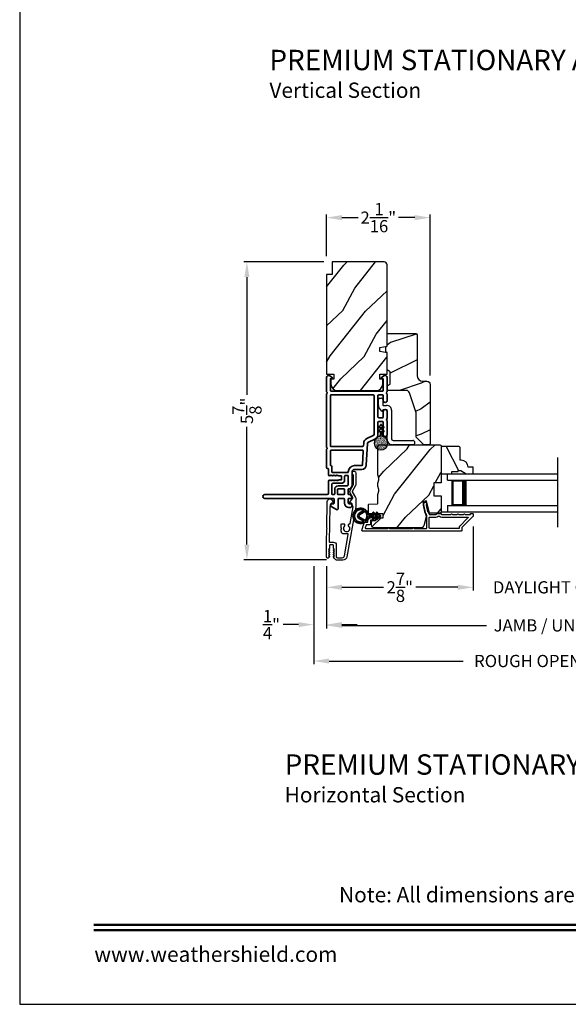
# Model space of a CAD drawing. Extents: x 0 to 136, y 0 to 44.
# Drawn here: x 0 to 11, y 0 to 19 of the extents above; entities that cross this region are included whole.
import ezdxf
from ezdxf.enums import TextEntityAlignment as Align

# ---------------------------------------------------------------- set-up
doc = ezdxf.new("R2010")
doc.units = 0
doc.header["$LTSCALE"] = 2
doc.header["$MEASUREMENT"] = 0
doc.header["$PDMODE"] = 3
doc.layers.get('0').update_dxf_attribs({"linetype": 'CONTINUOUS'})
doc.layers.get('DEFPOINTS').update_dxf_attribs({"color": 3, "linetype": 'CONTINUOUS'})
doc.layers.add('Dim', color=7, linetype='CONTINUOUS')
doc.styles.add('Arial', font='arial.ttf')
doc.styles.get("Standard").update_dxf_attribs({"font": 'arial.ttf'})
doc.dimstyles.get("Standard").update_dxf_attribs({"dimtxt": 0.24, "dimasz": 0.3, "dimexe": 0.0625, "dimexo": 0.18, "dimgap": 0.09, "dimtad": 0, "dimdec": 4, "dimzin": 0, "dimdsep": 46, "dimlunit": 4, "dimtxsty": 'Standard', "dimcen": 0, "dimadec": 5, "dimazin": 0, "dimtfac": 1, "dimtdec": 4, "dimtofl": 0, "dimtmove": 0, "dimatfit": 3, "dimfxl": 1, "dimtolj": 1, "dimtzin": 0, "dimarcsym": 0})
pattern_1 = [(61.8699, (-252.06342, -45.07536), (-1.87368671, -3.08047044), [0.5, -4.5]), (51.5651, (-252.734, -45.05704), (0.4836882, 1.3289269), [1.118034, -1.118034]), (43.4349, (-252.9453, -44.6039), (1.38999838, 1.75154305), [0.632456, -2.529822])]

# ---------------------------------------------------------------- blocks, each defined once
blk = doc.blocks.new('A$C670A160E')
h = blk.add_hatch()
h.set_pattern_fill('AR-SAND', color=256, scale=0.01, angle=90)
h.set_pattern_definition([(127.5, (9.122958, -27.001731), (-0.019268238, -0.000629934), [0, -0.0152, 0, -0.017, 0, -0.01625]), (97.5, (9.122958, -27.00173), (-0.02822146, 0.017697767), [0, -0.0082, 0, -0.0137, 0, -0.00525]), (57.5, (9.122958, -27.01403), (-5.6591e-05, 0.031141419), [0, -0.005, 0, -0.018, 0, -0.0235]), (47.5, (9.122958, -27.01403), (-0.008776756, 0.030061266), [0, -0.0025, 0, -0.0118, 0, -0.0135])])
edge = h.paths.add_edge_path()
edge.add_arc((0.135, 0.135), 0.135, 98.4528, 441.5472)
edge.add_arc((0.135, 0.145), 0.126, 440.9231, 459.0769)
for p, q in [((0.121, 0.476), (0.078, 0.452)), ((0.121, 0.401), (0.078, 0.376)), ((0.089, 0.433), (0.121, 0.452)), ((0.121, 0.487), (0.121, 0.476)), ((0.121, 0.452), (0.121, 0.401)), ((0.15, 0.476), (0.15, 0.487)), ((0.193, 0.452), (0.15, 0.476)), ((0.15, 0.452), (0.182, 0.433)), ((0.15, 0.401), (0.15, 0.452)), ((0.193, 0.376), (0.15, 0.401)), ((0.089, 0.358), (0.121, 0.377)), ((0.116, 0.281), (0.116, 0.269)), ((0.119, 0.286), (0.117, 0.285)), ((0.121, 0.377), (0.121, 0.29)), ((0.15, 0.377), (0.182, 0.358)), ((0.15, 0.29), (0.15, 0.377)), ((0.154, 0.285), (0.152, 0.286)), ((0.155, 0.269), (0.155, 0.281))]:
    blk.add_line(p, q)
for centre, radius, start, end in [((0.083, 0.443), 0.0105, 119.9976, 300.0025), ((0.135, 0.487), 0.0145, 359.9996, 180.0004), ((0.188, 0.443), 0.0105, 239.9975, 60.0024), ((0.135, 0.135), 0.135, 98.4528, 81.5472), ((0.083, 0.367), 0.0105, 119.9976, 300.0026), ((0.121, 0.281), 0.00501, 129.9935, 180.0124), ((0.116, 0.29), 0.00502, 310.0501, 359.9566), ((0.155, 0.29), 0.00501, 179.9884, 230.0049), ((0.15, 0.281), 0.00501, 359.9876, 50.0065), ((0.188, 0.367), 0.0105, 239.9974, 60.0024)]:
    blk.add_arc(centre, radius, start, end)
blk = doc.blocks.new('A$C718876F9')
at = {"color": 7, "linetype": 'Continuous', "lineweight": 35}
for points in [[(1.25, 1.182), (1.25, 0.831, 0.414206), (1.27, 0.811), (1.275, 0.811, -0.414217), (1.29, 0.796), (1.29, 0.681, 0.414244), (1.305, 0.666), (1.307, 0.666), (1.322, 0.681), (1.337, 0.666), (1.351, 0.681), (1.366, 0.666), (1.381, 0.681), (1.396, 0.666), (1.411, 0.681), (1.426, 0.666), (1.44, 0.681), (1.455, 0.666), (1.47, 0.681), (1.485, 0.666), (1.54, 0.666), (1.54, 0.586), (1.485, 0.586), (1.47, 0.571), (1.455, 0.586), (1.44, 0.571), (1.426, 0.586), (1.411, 0.571), (1.396, 0.586), (1.381, 0.571), (1.366, 0.586), (1.351, 0.571), (1.337, 0.586), (1.322, 0.571), (1.307, 0.586), (1.305, 0.586, 0.414244), (1.29, 0.571), (1.29, 0.329, -0.414206), (1.26, 0.299), (0.037, 0.299, 1.000014), (0.037, 0.224), (1.385, 0.224, -0.414217), (1.4, 0.209), (1.4, 0.134, -0.414214), (1.385, 0.119), (1.355, 0.119, 0.767322), (1.34, 0.063), (1.445, 0.003, 0.577345), (1.475, 0.02), (1.475, 0.209, -0.414217), (1.49, 0.224), (1.585, 0.224, -0.414217), (1.6, 0.209), (1.6, 0.129, 0.414211), (1.685, 0.044), (1.71, 0.044, 0.414203), (1.75, 0.084), (1.75, 0.089, 0.414206), (1.72, 0.119), (1.69, 0.119, -0.414214), (1.675, 0.134), (1.675, 0.209, -0.414217), (1.69, 0.224), (1.74, 0.224, 0.414198), (1.75, 0.234), (1.75, 0.238, 0.140562), (1.745, 0.254), (1.722, 0.292, 0.258606), (1.709, 0.299), (1.69, 0.299, -0.414207), (1.675, 0.314), (1.675, 0.399, -0.414214), (1.69, 0.414), (1.709, 0.414, 0.258588), (1.722, 0.421), (1.745, 0.459, 0.140562), (1.75, 0.475), (1.75, 0.744, -0.414222), (1.8, 0.794), (1.945, 0.794, 0.398127), (2.03, 0.875), (2.054, 1.305, -0.276546), (2.071, 1.331), (2.197, 1.39, 0.291473), (2.258, 1.485), (2.258, 1.72, -0.414242), (2.273, 1.735), (2.348, 1.735, -0.414203), (2.363, 1.72), (2.363, 1.47, 0.414208), (2.393, 1.44), (2.408, 1.44, 0.414227), (2.438, 1.47), (2.438, 1.746, 0.267976), (2.43, 1.759, -0.57734), (2.43, 1.785, 0.267976), (2.438, 1.798), (2.438, 1.934, 1.000003), (2.363, 1.934), (2.363, 1.825, -0.414203), (2.348, 1.81), (2.273, 1.81, -0.414242), (2.258, 1.825), (2.258, 2.244, -0.414241), (2.273, 2.259), (2.348, 2.259, -0.414202), (2.363, 2.244), (2.363, 2.144, 1.000003), (2.438, 2.144), (2.438, 2.27, 0.267978), (2.43, 2.283, -0.577339), (2.43, 2.309, 0.267978), (2.438, 2.322), (2.438, 2.597, 0.606819), (2.375, 2.63), (2.322, 2.593, 0.733246), (2.328, 2.575), (2.358, 2.575, -0.414248), (2.363, 2.57), (2.363, 2.349, -0.414201), (2.348, 2.334), (1.34, 2.334, -0.414213), (1.325, 2.349), (1.325, 2.57, -0.414132), (1.33, 2.575), (1.36, 2.575, 0.733247), (1.366, 2.593), (1.313, 2.63, 0.606817), (1.25, 2.597), (1.25, 2.322, 0.267911), (1.257, 2.309, -0.577339), (1.257, 2.283, 0.26791), (1.25, 2.27), (1.25, 1.234, 0.267909), (1.257, 1.221, -0.57734), (1.257, 1.195, 0.267913)], [(1.97, 1.154, 0.430499), (1.955, 1.17), (1.34, 1.17, 0.414217), (1.325, 1.155), (1.325, 0.871, -0.414226), (1.355, 0.841), (1.355, 0.746, 0.414217), (1.37, 0.731), (1.66, 0.731, 0.410198), (1.675, 0.746, -0.410178), (1.8, 0.869), (1.94, 0.869, 0.398129), (1.955, 0.883)]]:
    blk.add_lwpolyline(points, format="xyb", close=True, dxfattribs=at)
for points in [[(2.183, 2.244, 0.414202), (2.168, 2.259), (1.34, 2.259, 0.414213), (1.325, 2.244), (1.325, 1.26, 0.414212), (1.34, 1.245), (1.961, 1.245, 0.398117), (1.976, 1.259), (1.979, 1.309, -0.276548), (2.039, 1.399), (2.166, 1.458, 0.291483), (2.183, 1.485), (2.183, 2.244)], [(1.37, 0.299), (1.395, 0.299, 0.414234), (1.41, 0.314), (1.41, 0.404, -0.41421), (1.475, 0.469), (1.655, 0.469, 0.258596), (1.668, 0.476), (1.673, 0.485, 0.140599), (1.675, 0.492), (1.675, 0.661, 0.414195), (1.66, 0.676), (1.62, 0.676, 0.414234), (1.605, 0.661), (1.605, 0.586, -0.41421), (1.54, 0.521), (1.37, 0.521, 0.414217), (1.355, 0.506), (1.355, 0.314, 0.414207), (1.37, 0.299)], [(1.585, 0.414), (1.48, 0.414, 0.414214), (1.465, 0.399), (1.465, 0.314, 0.414207), (1.48, 0.299), (1.585, 0.299, 0.414207), (1.6, 0.314), (1.6, 0.399, 0.414214), (1.585, 0.414)]]:
    blk.add_lwpolyline(points, format="xyb", dxfattribs=at)
blk.add_blockref('A$C670A160E', (2.183, 1.176))
blk = doc.blocks.new('*D266')
at = {"layer": 'DEFPOINTS', "color": 0, "transparency": 16777216}
for p in [(6.022, 15.456), (6.022, 14.517), (8.054, 12.172)]:
    blk.add_point(p, dxfattribs=at)
at = {"layer": 'Dim', "color": 0, "lineweight": -2, "transparency": 16777216}
for p, q in [((6.022, 14.697), (6.022, 15.519)), ((8.054, 12.352), (8.054, 15.519)), ((6.322, 15.456), (6.64, 15.456)), ((7.754, 15.456), (7.437, 15.456))]:
    blk.add_line(p, q, dxfattribs=at)
at = {"layer": 'Dim', "color": 0, "transparency": 16777216}
for points in [[(6.322, 15.506), (6.322, 15.406), (6.022, 15.456)], [(7.754, 15.506), (7.754, 15.406), (8.054, 15.456)]]:
    blk.add_solid(points, dxfattribs=at)
at = {"layer": 'Dim', "color": 0, "transparency": 16777216, "insert": (7.038, 15.456), "char_height": 0.24, "attachment_point": 5}
blk.add_mtext('\\A1;2{\\H1x;\\S1/16;}"', dxfattribs=at)
blk = doc.blocks.new('*D268')
at = {"layer": 'DEFPOINTS', "color": 0, "transparency": 16777216}
for p in [(6.147, 14.587), (4.459, 8.733), (6.204, 8.733)]:
    blk.add_point(p, dxfattribs=at)
at = {"layer": 'Dim', "color": 0, "lineweight": -2, "transparency": 16777216}
for p, q in [((5.967, 14.587), (4.396, 14.587)), ((4.459, 14.287), (4.459, 11.975)), ((4.459, 9.033), (4.459, 11.345)), ((6.024, 8.733), (4.396, 8.733))]:
    blk.add_line(p, q, dxfattribs=at)
at = {"layer": 'Dim', "color": 0, "transparency": 16777216}
for points in [[(4.409, 14.287), (4.509, 14.287), (4.459, 14.587)], [(4.409, 9.033), (4.509, 9.033), (4.459, 8.733)]]:
    blk.add_solid(points, dxfattribs=at)
at = {"layer": 'Dim', "color": 0, "transparency": 16777216, "insert": (4.459, 11.66), "char_height": 0.24, "attachment_point": 5, "rotation": 90}
blk.add_mtext('\\A1;5{\\H1x;\\S7/8;}"', dxfattribs=at)
blk = doc.blocks.new('*D269')
at = {"layer": 'DEFPOINTS', "color": 0, "transparency": 16777216}
for p in [(8.897, 9.566), (6.022, 8.789), (8.897, 8.193)]:
    blk.add_point(p, dxfattribs=at)
at = {"layer": 'Dim', "color": 0, "lineweight": -2, "transparency": 16777216}
for p, q in [((8.897, 9.386), (8.897, 8.13)), ((6.022, 8.609), (6.022, 8.13)), ((6.322, 8.193), (7.142, 8.193)), ((8.597, 8.193), (7.777, 8.193))]:
    blk.add_line(p, q, dxfattribs=at)
at = {"layer": 'Dim', "color": 0, "transparency": 16777216}
for points in [[(6.322, 8.243), (6.322, 8.143), (6.022, 8.193)], [(8.597, 8.243), (8.597, 8.143), (8.897, 8.193)]]:
    blk.add_solid(points, dxfattribs=at)
at = {"layer": 'Dim', "color": 0, "transparency": 16777216, "insert": (7.459, 8.193), "char_height": 0.24, "attachment_point": 5}
blk.add_mtext('\\A1;2{\\H1x;\\S7/8;}"', dxfattribs=at)
blk = doc.blocks.new('*D271')
at = {"layer": 'DEFPOINTS', "color": 0, "transparency": 16777216}
for p in [(8.897, 9.566), (12.72, 9.566), (12.72, 8.193)]:
    blk.add_point(p, dxfattribs=at)
at = {"layer": 'Dim', "color": 0, "lineweight": -2, "transparency": 16777216}
for p, q in [((8.897, 9.386), (8.897, 8.13)), ((12.72, 9.386), (12.72, 8.13)), ((8.597, 8.193), (8.297, 8.193)), ((13.02, 8.193), (13.32, 8.193))]:
    blk.add_line(p, q, dxfattribs=at)
at = {"layer": 'Dim', "color": 0, "transparency": 16777216}
for points in [[(8.597, 8.243), (8.597, 8.143), (8.897, 8.193)], [(13.02, 8.243), (13.02, 8.143), (12.72, 8.193)]]:
    blk.add_solid(points, dxfattribs=at)
at = {"layer": 'Dim', "color": 0, "transparency": 16777216, "insert": (10.808, 8.193), "char_height": 0.24, "attachment_point": 5}
blk.add_mtext('\\A1;DAYLIGHT OPENING', dxfattribs=at)
blk = doc.blocks.new('*D272')
at = {"layer": 'DEFPOINTS', "color": 0, "transparency": 16777216}
for p in [(6.022, 8.789), (15.595, 8.789), (15.595, 7.445)]:
    blk.add_point(p, dxfattribs=at)
at = {"layer": 'Dim', "color": 0, "lineweight": -2, "transparency": 16777216}
for p, q in [((6.022, 8.609), (6.022, 7.382)), ((15.595, 8.609), (15.595, 7.382)), ((6.322, 7.445), (9.163, 7.445)), ((15.295, 7.445), (12.454, 7.445))]:
    blk.add_line(p, q, dxfattribs=at)
at = {"layer": 'Dim', "color": 0, "transparency": 16777216}
for points in [[(6.322, 7.495), (6.322, 7.395), (6.022, 7.445)], [(15.295, 7.495), (15.295, 7.395), (15.595, 7.445)]]:
    blk.add_solid(points, dxfattribs=at)
at = {"layer": 'Dim', "color": 0, "transparency": 16777216, "insert": (10.808, 7.445), "char_height": 0.24, "attachment_point": 5}
blk.add_mtext('\\A1;JAMB / UNIT WIDTH', dxfattribs=at)
blk = doc.blocks.new('*D273')
at = {"layer": 'DEFPOINTS', "color": 0, "transparency": 16777216}
for p in [(5.772, 8.789), (6.022, 8.789), (5.772, 7.46)]:
    blk.add_point(p, dxfattribs=at)
at = {"layer": 'Dim', "color": 0, "lineweight": -2, "transparency": 16777216}
for p, q in [((5.772, 8.609), (5.772, 7.398)), ((6.022, 8.609), (6.022, 7.398)), ((5.472, 7.46), (5.172, 7.46)), ((6.322, 7.46), (6.622, 7.46))]:
    blk.add_line(p, q, dxfattribs=at)
at = {"layer": 'Dim', "color": 0, "transparency": 16777216}
for points in [[(5.472, 7.51), (5.472, 7.41), (5.772, 7.46)], [(6.322, 7.51), (6.322, 7.41), (6.022, 7.46)]]:
    blk.add_solid(points, dxfattribs=at)
at = {"layer": 'Dim', "color": 0, "transparency": 16777216, "insert": (4.94, 7.46), "char_height": 0.24, "attachment_point": 5}
blk.add_mtext('\\A1;{\\H1x;\\S1/4;}"', dxfattribs=at)
blk = doc.blocks.new('*D275')
at = {"layer": 'DEFPOINTS', "color": 0, "transparency": 16777216}
for p in [(15.845, 8.935), (5.772, 8.789), (15.845, 6.745)]:
    blk.add_point(p, dxfattribs=at)
at = {"layer": 'Dim', "color": 0, "lineweight": -2, "transparency": 16777216}
for p, q in [((15.845, 8.755), (15.845, 6.682)), ((5.772, 8.609), (5.772, 6.682)), ((6.072, 6.745), (8.706, 6.745)), ((15.545, 6.745), (12.911, 6.745))]:
    blk.add_line(p, q, dxfattribs=at)
at = {"layer": 'Dim', "color": 0, "transparency": 16777216}
for points in [[(6.072, 6.795), (6.072, 6.695), (5.772, 6.745)], [(15.545, 6.795), (15.545, 6.695), (15.845, 6.745)]]:
    blk.add_solid(points, dxfattribs=at)
at = {"layer": 'Dim', "color": 0, "transparency": 16777216, "insert": (10.808, 6.745), "char_height": 0.24, "attachment_point": 5}
blk.add_mtext('\\A1;ROUGH OPENING WIDTH', dxfattribs=at)
blk = doc.blocks.new('A$C3ADC6B63')
for p, q in [((0.829, 0.286), (0.829, 0.672)), ((0.914, 0.672), (0.914, 0.276)), ((0.236, 0.256), (0.799, 0.256)), ((0, 0.025), (0, 0.06)), ((0.025, 0.085), (0.13, 0.085)), ((0.14, 0.095), (0.14, 0.161)), ((0.249, 0.061), (0.192, 0.018)), ((0.226, 0.161), (0.226, 0.094)), ((0.809, 0.171), (0.236, 0.171)), ((0.14, 0), (0.025, 0))]:
    blk.add_line(p, q)
for centre, radius, start, end in [((0.872, 0.672), 0.0426, 0, 180), ((0.236, 0.161), 0.0953, 89.9998, 179.9999), ((0.799, 0.286), 0.0301, 270.0006, 359.9994), ((0.809, 0.276), 0.105, 270.0001, 0.0001), ((0.025, 0.06), 0.0251, 89.9991, 180.0008), ((0.025, 0.025), 0.0251, 180.0015, 269.9986), ((0.13, 0.095), 0.01, 270.0026, 359.9982), ((0.14, 0.085), 0.0853, 270.0005, 307.4449), ((0.236, 0.161), 0.01, 89.9966, 180.0013), ((0.236, 0.094), 0.01, 179.9982, 257.1638), ((0.226, 0.05), 0.0351, 47.741, 77.1576), ((0.243, 0.069), 0.01, 307.4452, 47.7377)]:
    blk.add_arc(centre, radius, start, end)
blk = doc.blocks.new('A$C4FD84548')
for p, q in [((0, 0.75), (2.165, 0.75)), ((0, 0.625), (0, 0.75)), ((0, 0.625), (2.165, 0.625)), ((0.089, 0.125), (0.089, 0.625)), ((0.089, 0.625), (0.089, 0.625)), ((0.089, 0.625), (0.375, 0.625)), ((0, 0.125), (2.165, 0.125)), ((0, 0.125), (0, 0)), ((0.375, 0.125), (0.089, 0.125)), ((0, 0), (2.165, 0))]:
    blk.add_line(p, q)
for points, const_width in [([(0.089, 0.61), (0.33, 0.61)], 0.03), ([(0.104, 0.14), (0.104, 0.61)], 0.03), ([(0.33, 0.125), (0.33, 0.625)], 0.09), ([(0.089, 0.14), (0.33, 0.14)], 0.03)]:
    blk.add_lwpolyline(points, dxfattribs=dict(const_width=const_width))
blk = doc.blocks.new('A$Cafdcb3b8')
at = {"color": 7, "linetype": 'Continuous', "lineweight": 35}
for points in [[(0.132, 0.128), (0.092, 0.152, 0.999978), (0.082, 0.134), (0.132, 0.105), (0.132, 0.058), (0.092, 0.081, 1.000037), (0.082, 0.064), (0.132, 0.035), (0.132, 0.017, 1.000004), (0.167, 0.017), (0.167, 0.035), (0.218, 0.064, 1.000039), (0.208, 0.081), (0.167, 0.058), (0.167, 0.105), (0.218, 0.134, 0.999981), (0.208, 0.152), (0.167, 0.128), (0.167, 0.233, -0.364455), (0.176, 0.242, 11.544322), (0.124, 0.242, -0.364437), (0.132, 0.233)], [(0.265, 0.342, 1.497261), (0.035, 0.342, 0.621751), (0.052, 0.341), (0.098, 0.42, -0.577337), (0.202, 0.42), (0.247, 0.341, 0.621751)], [(0.236, 0.31, -0.351505), (0.234, 0.298, -0.389138), (0.065, 0.298, -0.351505), (0.064, 0.31), (0.12, 0.408, -0.577347), (0.18, 0.408)]]:
    blk.add_lwpolyline(points, format="xyb", close=True, dxfattribs=at)

msp = doc.modelspace()

# ---------------------------------------------------------------- hatches: boundary and pattern name
h = msp.add_hatch()
h.set_pattern_fill('WOOD2', color=256, angle=205, style=0)
h.set_pattern_definition(pattern_1)
edge = h.paths.add_edge_path()
edge.add_line((7.15011, 14.58736), (6.13211, 14.58736))
edge.add_line((6.13211, 14.58736), (6.13211, 14.33736))
edge.add_line((6.13211, 14.33736), (6.02211, 14.33736))
edge.add_line((6.02211, 14.33736), (6.02211, 12.38036))
edge.add_line((6.02211, 12.38036), (6.16711, 12.38036))
edge.add_line((6.16711, 12.38036), (6.16711, 12.28036))
edge.add_line((6.16711, 12.28036), (6.10711, 12.28036))
edge.add_line((6.10711, 12.28036), (6.10711, 12.18436))
edge.add_arc((6.23211, 12.18436), 0.125, 180, 270)
edge.add_line((6.23211, 12.05936), (7.00011, 12.05936))
edge.add_arc((7.00011, 12.18436), 0.125, 270, 360)
edge.add_line((7.12511, 12.18436), (7.12511, 12.28036))
edge.add_line((7.12511, 12.28036), (7.06511, 12.28036))
edge.add_line((7.06511, 12.28036), (7.06511, 12.38036))
edge.add_line((7.06511, 12.38036), (7.21011, 12.38036))
edge.add_line((7.21011, 12.38036), (7.21011, 12.79836))
edge.add_line((7.21011, 12.79836), (7.06511, 12.82393))
edge.add_line((7.06511, 12.82393), (7.06511, 12.9066))
edge.add_line((7.06511, 12.9066), (7.21011, 12.93217))
edge.add_line((7.21011, 12.93217), (7.21011, 14.52736))
edge.add_arc((7.15011, 14.52736), 0.06, 360, 450)
h = msp.add_hatch()
h.set_pattern_fill('WOOD2', color=256)
h.set_pattern_definition([(216.8699, (-251.72351, -43), (2.99999992, 2.00000012), [0.5, -4.5]), (206.5651, (-251.1235, -43.3), (-0.99999916, -1.0000013), [1.118034, -1.118034]), (198.4349, (-251.1235, -43.8), (-2.00000043, -0.9999984), [0.632456, -2.529822])])
edge = h.paths.add_edge_path()
edge.add_line((7.79811, 13.15222), (7.79811, 12.35331))
edge.add_arc((7.90811, 12.35331), 0.11, 180, 270)
edge.add_line((7.90811, 12.24331), (7.99111, 12.24331))
edge.add_arc((7.99111, 12.18031), 0.063, 0, 90, ccw=False)
edge.add_line((8.05411, 12.18031), (8.05411, 11.01338))
edge.add_line((8.05411, 11.01338), (8.03405, 10.99331))
edge.add_line((8.03405, 10.99331), (7.92911, 10.99331))
edge.add_line((7.92911, 10.99331), (7.77911, 11.14331))
edge.add_line((7.77911, 11.14331), (7.77911, 11.62331))
edge.add_line((7.77911, 11.62331), (7.64888, 12.0171))
edge.add_arc((7.58906, 11.99731), 0.063, 18.3, 90)
edge.add_line((7.58906, 12.06031), (7.21011, 12.06031))
edge.add_line((7.21011, 12.06031), (7.21011, 12.15131))
edge.add_line((7.21011, 12.15131), (7.27211, 12.18711))
edge.add_line((7.27211, 12.18711), (7.27211, 12.42852))
edge.add_line((7.27211, 12.42852), (7.21011, 12.46431))
edge.add_line((7.21011, 12.46431), (7.21011, 12.80731))
edge.add_line((7.21011, 12.80731), (7.18511, 12.81641))
edge.add_line((7.18511, 12.81641), (7.18511, 12.92021))
edge.add_line((7.18511, 12.92021), (7.21011, 12.92931))
edge.add_line((7.21011, 12.92931), (7.21011, 13.18231))
edge.add_line((7.21011, 13.18231), (7.76801, 13.18231))
edge.add_arc((7.76801, 13.15222), 0.03009, -0.001169, 90.001169, ccw=False)
edge = h.paths.add_edge_path()
edge.add_arc((7.78584, 10.96621), 0.01, 359.996878, 450.003963)
h = msp.add_hatch()
h.set_pattern_fill('WOOD2', color=256, angle=205, style=0)
h.set_pattern_definition(pattern_1)
edge = h.paths.add_edge_path()
edge.add_arc((6.96511, 9.41831), 0.06, 180.000744, 269.999256, ccw=False)
edge.add_line((6.90511, 9.41831), (6.90511, 9.47672))
edge.add_arc((6.93511, 9.47672), 0.03, 91.998781, 180.000628, ccw=False)
edge.add_line((6.93406, 9.5067), (6.98046, 9.50832))
edge.add_arc((6.98011, 9.51831), 0.01, 272.003309, 360.000141)
edge.add_line((6.99011, 9.51831), (6.99011, 9.54731))
edge.add_arc((7.00011, 9.54731), 0.01, 90.001058, 179.998942, ccw=False)
edge.add_line((7.00011, 9.55731), (7.12511, 9.55731))
edge.add_arc((7.12511, 9.56731), 0.01, 269.998681, 360.003)
edge.add_line((7.13511, 9.56731), (7.13511, 9.62531))
edge.add_arc((7.12511, 9.62531), 0.01, 359.997, 450.001319)
edge.add_line((7.12511, 9.63531), (6.85211, 9.63531))
edge.add_arc((6.85211, 9.64531), 0.01, 179.997001, 270.001319, ccw=False)
edge.add_line((6.84211, 9.64531), (6.84211, 9.81454))
edge.add_arc((6.85211, 9.81454), 0.01, 92.003309, 179.9993, ccw=False)
edge.add_line((6.85176, 9.82453), (7.01746, 9.83032))
edge.add_arc((7.01711, 9.84031), 0.01, 272.003309, 359.9993)
edge.add_line((7.02711, 9.84031), (7.02711, 9.99714))
edge.add_arc((7.08711, 9.99714), 0.06, 164.47629, 180.000291, ccw=False)
edge.add_line((7.0293, 10.01319), (7.04765, 10.07926))
edge.add_arc((6.98983, 10.09531), 0.06, 344.47658, 375.52342)
edge.add_line((7.04765, 10.11137), (7.0293, 10.17743))
edge.add_arc((7.08711, 10.19349), 0.06, 179.999709, 195.52371, ccw=False)
edge.add_line((7.02711, 10.19349), (7.02711, 10.22003))
edge.add_arc((7.08708, 10.22003), 0.05998, 164.49638, 180.002195, ccw=False)
edge.add_line((7.02929, 10.23606), (7.04765, 10.30228))
edge.add_arc((6.98984, 10.31831), 0.05999, 344.498575, 375.501425)
edge.add_line((7.04765, 10.33435), (7.02929, 10.40057))
edge.add_arc((7.08708, 10.4166), 0.05998, 179.997805, 195.50362, ccw=False)
edge.add_line((7.02711, 10.4166), (7.02711, 10.96331))
edge.add_arc((7.05711, 10.96331), 0.03, 90.000505, 179.999355, ccw=False)
edge.add_line((7.05711, 10.99331), (8.24211, 10.99331))
edge.add_arc((8.24211, 10.96331), 0.03, 0.000645, 89.999495, ccw=False)
edge.add_line((8.27211, 10.96331), (8.27211, 10.24838))
edge.add_line((8.27211, 10.24838), (8.12711, 10.24331))
edge.add_line((8.12711, 10.24331), (8.12711, 9.99331))
edge.add_line((8.12711, 9.99331), (8.27211, 9.98825))
edge.add_line((8.27211, 9.98825), (8.27211, 9.67731))
edge.add_arc((8.24211, 9.67731), 0.03, 270.001222, 359.998778, ccw=False)
edge.add_line((8.24211, 9.64731), (8.04069, 9.64731))
edge.add_line((8.04069, 9.64731), (7.98459, 9.89031))
edge.add_line((7.98459, 9.89031), (7.90859, 9.87277))
edge.add_line((7.90859, 9.87277), (7.97611, 9.58031))
edge.add_line((7.97611, 9.58031), (7.92854, 9.40278))
edge.add_arc((7.87058, 9.41831), 0.06, 269.99932, 345.000705, ccw=False)
edge.add_line((7.87058, 9.35831), (6.96511, 9.35831))
h = msp.add_hatch()
h.set_pattern_fill('WOOD2', color=256, scale=0.75, angle=90, pattern_type=2)
h.set_pattern_definition([(306.8699, (80.8113, -236.07084), (-1.50000009, 2.24999994), [0.375, -3.375]), (296.5651, (81.0363, -235.62084), (0.750001, -0.74999937), [0.8385255, -0.8385255]), (288.4349, (81.4113, -235.62084), (0.7499988, -1.50000033), [0.474342, -1.8973665])])
edge = h.paths.add_edge_path()
edge.add_line((8.27211, 10.94231), (8.27211, 10.42331))
edge.add_line((8.27211, 10.42331), (8.48311, 10.42331))
edge.add_line((8.48311, 10.42331), (8.48311, 10.47031))
edge.add_line((8.48311, 10.47031), (8.60811, 10.47031))
edge.add_line((8.60811, 10.47031), (8.60811, 10.48631))
edge.add_line((8.60811, 10.48631), (8.65511, 10.48631))
edge.add_line((8.65511, 10.48631), (8.76423, 10.42331))
edge.add_line((8.76423, 10.42331), (8.89711, 10.42331))
edge.add_line((8.89711, 10.42331), (8.89711, 10.55331))
edge.add_line((8.89711, 10.55331), (8.80311, 10.55331))
edge.add_arc((8.6632, 10.54831), 0.14, 2.046713, 90)
edge.add_line((8.6632, 10.68831), (8.64711, 10.68831))
edge.add_line((8.64711, 10.68831), (8.64711, 10.94231))
edge.add_line((8.64711, 10.94231), (8.62711, 10.96231))
edge.add_line((8.62711, 10.96231), (8.29211, 10.96231))
edge.add_line((8.29211, 10.96231), (8.27211, 10.94231))

# ---------------------------------------------------------------- linework, layer by layer
for p, q in [((10.56206, 9.3719), (10.56206, 10.74037)), ((8.27211, 9.67731), (8.39711, 9.67731))]:
    msp.add_line(p, q)
msp.add_lwpolyline([(0, 44.00001), (0, 0), (34.00001, 0), (34.00001, 44.00001)], close=True)
msp.add_lwpolyline([(7.15011, 14.58736), (6.13211, 14.58736), (6.13211, 14.33736), (6.02211, 14.33736), (6.02211, 12.38036), (6.16711, 12.38036), (6.16711, 12.28036), (6.10711, 12.28036), (6.10711, 12.18436, 0.41421356), (6.23211, 12.05936), (7.00011, 12.05936, 0.41421356), (7.12511, 12.18436), (7.12511, 12.28036), (7.06511, 12.28036), (7.06511, 12.38036), (7.21011, 12.38036), (7.21011, 12.79836), (7.06511, 12.82393), (7.06511, 12.9066), (7.21011, 12.93217), (7.21011, 14.52736, 0.41421356), (7.15011, 14.58736)], format="xyb")
for points in [[(7.77911, 11.14331), (7.77911, 11.62331), (7.64888, 12.0171, 0.32347312), (7.58906, 12.06031), (7.21011, 12.06031), (7.21011, 12.15131), (7.27211, 12.18711), (7.27211, 12.42852), (7.21011, 12.46431), (7.21011, 12.80731), (7.18511, 12.81641), (7.18511, 12.92021), (7.21011, 12.92931), (7.21011, 13.18231), (7.76711, 13.18231, -0.41421356), (7.79811, 13.15131), (7.79811, 12.35331, 0.41421356), (7.90811, 12.24331), (7.99111, 12.24331, -0.41421356), (8.05411, 12.18031), (8.05411, 11.01338), (8.03405, 10.99331), (7.92911, 10.99331)], [(6.96511, 9.35831, -0.41420596), (6.90511, 9.41831), (6.90511, 9.47672, -0.4040356), (6.93406, 9.5067), (6.98046, 9.50832, 0.40401014), (6.99011, 9.51831), (6.99011, 9.54731, -0.41420275), (7.00011, 9.55731), (7.12511, 9.55731, 0.41423564), (7.13511, 9.56731), (7.13511, 9.62531, 0.41423564), (7.12511, 9.63531), (6.85211, 9.63531, -0.41423564), (6.84211, 9.64531), (6.84211, 9.81454, -0.40400588), (6.85176, 9.82453), (7.01746, 9.83032, 0.40400588), (7.02711, 9.84031), (7.02711, 9.99714, -0.06784002), (7.0293, 10.01319), (7.04765, 10.07926, 0.1363022), (7.04765, 10.11137), (7.0293, 10.17743, -0.06784002), (7.02711, 10.19349), (7.02711, 10.22003, -0.0677603), (7.02929, 10.23606), (7.04765, 10.30228, 0.13610669), (7.04765, 10.33435), (7.02929, 10.40057, -0.0677603), (7.02711, 10.4166), (7.02711, 10.96331, -0.41420769), (7.05711, 10.99331), (8.24211, 10.99331, -0.41420769), (8.27211, 10.96331), (8.27211, 10.24838), (8.12711, 10.24331), (8.12711, 9.99331), (8.27211, 9.98825), (8.27211, 9.67731, -0.41420107), (8.24211, 9.64731), (8.04069, 9.64731), (7.98459, 9.89031), (7.90859, 9.87277), (7.97611, 9.58031), (7.92854, 9.40278, -0.339461), (7.87058, 9.35831)], [(8.27211, 10.94231), (8.27211, 10.42331), (8.48311, 10.42331), (8.48311, 10.47031), (8.60811, 10.47031), (8.60811, 10.48631), (8.65511, 10.48631), (8.76423, 10.42331), (8.89711, 10.42331), (8.89711, 10.55331), (8.80311, 10.55331, 0.40378915), (8.6632, 10.68831), (8.64711, 10.68831), (8.64711, 10.94231), (8.62711, 10.96231), (8.29211, 10.96231)], [(6.02213, 8.78892), (6.02213, 9.08071), (6.02629, 9.33962), (6.03645, 9.34962), (6.02661, 9.35962), (6.03489, 9.87564, -0.40951982), (6.08989, 9.92976), (6.09337, 9.92976, -0.25050833), (6.11831, 9.91642), (6.15643, 9.85937, -0.60481733), (6.14795, 9.84381), (6.1194, 9.84427, 0.41421356), (6.10924, 9.83443), (6.10857, 9.79244, -0.41421356), (6.09841, 9.7826), (6.09341, 9.78268, 0.41421356), (6.08325, 9.77284), (6.0723, 9.09087, 0.41892293), (6.0823, 9.08071), (6.15713, 9.08071, -0.41421356), (6.21313, 9.02471), (6.21313, 8.79771, 0.41421356), (6.23613, 8.77471), (6.3308, 8.77471, 0.36397023), (6.37512, 8.8119), (6.4489, 9.23031, 0.46630766), (6.43905, 9.24205), (6.36382, 9.24205, -0.41421356), (6.30882, 9.29705), (6.30882, 9.33971), (6.31882, 9.34971), (6.30882, 9.35971), (6.30882, 9.42705, -0.41421356), (6.31882, 9.43705), (6.36748, 9.43705, -0.41421356), (6.37748, 9.42705), (6.37748, 9.39875, 2.86416244), (6.45548, 9.39875), (6.45548, 9.42705, -0.41421356), (6.46548, 9.43705), (6.47696, 9.43705, 0.36397023), (6.48681, 9.44531), (6.54441, 9.77197, 0.46630766), (6.53456, 9.78371), (6.53213, 9.78371, -0.41421356), (6.52213, 9.79371), (6.52213, 9.83571, 0.41421356), (6.51213, 9.84571), (6.48358, 9.84571, -0.60808674), (6.47541, 9.86148), (6.53593, 9.94722, 0.29248166), (6.53642, 9.95799), (6.48462, 10.04771, -0.26794919), (6.48462, 10.09771), (6.55079, 10.21233, 0.1316525), (6.55213, 10.21733), (6.55213, 10.39309, 0.3075529), (6.54582, 10.40239, -1.88830727), (6.59713, 10.43725), (6.59713, 10.21599, -0.1316525), (6.59043, 10.19099), (6.52503, 10.07771, 0.26794919), (6.52503, 10.06771), (6.59043, 9.95443, -0.1316525), (6.59713, 9.92943), (6.59713, 9.79225, -0.04366094), (6.59554, 9.77402), (6.4229, 8.79495, -0.36397023), (6.33919, 8.72471), (6.23542, 8.72471, -0.26794919), (6.18086, 8.75621), (6.1592, 8.79371, -0.57735027), (6.16613, 8.80571), (6.17653, 8.80571), (6.1592, 8.83571, -0.57735027), (6.16613, 8.84771), (6.17653, 8.84771), (6.1592, 8.87771, -0.57735027), (6.16613, 8.88971), (6.17653, 8.88971), (6.1592, 8.91971, -0.57735027), (6.16613, 8.93171), (6.17653, 8.93171), (6.1592, 8.96171, -0.1316525), (6.15813, 8.96571), (6.15813, 9.01071, 0.41421356), (6.13813, 9.03071), (6.09813, 9.03071, 0.41421356), (6.07813, 9.01071), (6.07813, 8.96571, -0.1316525), (6.07706, 8.96171), (6.05974, 8.93171), (6.07013, 8.93171, -0.57735027), (6.07706, 8.91971), (6.05974, 8.88971), (6.07013, 8.88971, -0.57735027), (6.07706, 8.87771), (6.05974, 8.84771), (6.07013, 8.84771, -0.57735027), (6.07706, 8.83571), (6.05974, 8.80571), (6.07013, 8.80571, -0.57735027), (6.07706, 8.79371), (6.06731, 8.77681, -0.76732699)], [(8.66711, 9.29831), (6.72711, 9.29831, -0.49314543), (6.71745, 9.3109), (6.75871, 9.4649, -0.33945426), (6.76837, 9.47231), (6.82211, 9.47231, 0.41421356), (6.83211, 9.48231), (6.83211, 9.50231, -0.41421356), (6.89211, 9.56231), (6.94211, 9.56231, -0.76732699), (6.94961, 9.53432), (6.91381, 9.51365, -0.1316525), (6.90881, 9.51231), (6.89211, 9.51231, 0.41421356), (6.88211, 9.50231), (6.88211, 9.43231, -0.41421356), (6.87211, 9.42231), (6.80674, 9.42231, 0.33945426), (6.79708, 9.4149), (6.78261, 9.3609, 0.49314543), (6.79227, 9.34831), (7.22512, 9.34831, -0.57735027), (7.25976, 9.34831), (7.70945, 9.34831, -0.57735027), (7.74409, 9.34831), (7.97711, 9.34831, 0.41421356), (7.98711, 9.35831), (7.98711, 9.6036, 0.05678412), (7.98685, 9.60585), (7.98096, 9.63135, 0.19891237), (7.97652, 9.63758), (7.96417, 9.6453, -0.19891237), (7.95973, 9.65153), (7.9244, 9.80456, -0.41421356), (7.96187, 9.86453), (7.96786, 9.86591, -0.41421356), (7.97986, 9.85842), (7.98885, 9.81944), (7.98286, 9.81806, 0.41421356), (7.97536, 9.80607), (8.00379, 9.68296, 0.19891237), (8.00823, 9.67673), (8.02058, 9.66901, -0.19891237), (8.02502, 9.66278), (8.03266, 9.6297, 0.34921563), (8.0424, 9.62195), (8.16773, 9.62195, 0.41421356), (8.17773, 9.63195), (8.17773, 9.63295, -0.41421356), (8.18773, 9.64295), (8.26209, 9.64295, -0.37039498), (8.27197, 9.63446), (8.27197, 9.63195, 0.41421356), (8.28197, 9.62195), (8.46211, 9.62195, -1), (8.49211, 9.62195), (8.58711, 9.62195, -1), (8.61711, 9.62195), (8.71211, 9.62195, -1), (8.74211, 9.62195), (8.83711, 9.62195, 0.41421356), (8.84711, 9.63195), (8.84711, 9.63331, -0.41421356), (8.85711, 9.64331), (8.88711, 9.64331, -0.41421356), (8.89711, 9.63331), (8.89711, 9.58895, -0.19891237), (8.89418, 9.58188), (8.68004, 9.36774, 0.19891237), (8.67711, 9.36067), (8.67711, 9.30831, -0.41421356)], [(8.03711, 9.56195, -0.41421356), (8.04711, 9.57195), (8.16785, 9.57195, 0.21921663), (8.21344, 9.59295), (8.23638, 9.59295, 0.21921663), (8.28197, 9.57195), (8.7894, 9.57195, -0.66817864), (8.79647, 9.55488), (8.63004, 9.38845, 0.19891237), (8.62711, 9.38138), (8.62711, 9.35831, -0.41421356), (8.61711, 9.34831), (8.04711, 9.34831, -0.41421356), (8.03711, 9.35831)]]:
    msp.add_lwpolyline(points, format="xyb", close=True)
at = {"const_width": 0.04545}
for points in [[(1.45454, 1.56259), (32.54546, 1.56259)], [(1.45454, 1.45455), (32.54546, 1.45455)]]:
    msp.add_lwpolyline(points, dxfattribs=at)

# ---------------------------------------------------------------- block references
for name, p in [('A$C718876F9', (4.77235, 9.71589)), ('A$C4FD84548', (8.39711, 9.67331))]:
    msp.add_blockref(name, p)
for name, p, rotation in [('A$C3ADC6B63', (7.04031, 11.90773), 270), ('A$Cafdcb3b8', (7.08226, 9.44639), 90)]:
    msp.add_blockref(name, p, dxfattribs=dict(rotation=rotation))

# ---------------------------------------------------------------- texts
at = {"style": 'Arial'}
for s, height, p in [('%%UPREMIUM STATIONARY AWNING WINDOW (8211)', 0.4, (4.90138, 18.3531)), ('Vertical Section', 0.3, (4.90098, 17.80905)), ('%%UPREMIUM STATIONARY AWNING WINDOW (8211)', 0.4, (5.20123, 4.5111)), ('Horizontal Section', 0.3, (5.20083, 3.96706))]:
    msp.add_text(s, height=height, dxfattribs=at).set_placement(p)
msp.add_text('Note: All dimensions are approximate.  Weather Shield reserves the right to change specifications without notice.', height=0.30000007, dxfattribs=at).set_placement((17, 2.0031), align=Align.CENTER)
msp.add_text('www.weathershield.com', height=0.3000001, dxfattribs=at).set_placement((1.4644, 0.7396), align=Align.BOTTOM_LEFT)

# ---------------------------------------------------------------- dimensions: what is measured, and where the dimension line sits
at = {"layer": 'Dim'}
for base, p1, p2, picture, middle in [((6.02211, 15.45647), (8.05394, 12.17232), (6.02211, 14.51736), '*D266', (7.03802, 15.45647)), ((8.89677, 8.19276), (6.02218, 8.78899), (8.89677, 9.56604), '*D269', (7.45948, 8.19276))]:
    dim = msp.add_linear_dim(base=base, p1=p1, p2=p2, dimstyle='Standard', override={"dimpost": '\\X'}, dxfattribs=at)
    dim.commit()
    dim.dimension.update_dxf_attribs({"geometry": picture, "text_midpoint": middle})
dim = msp.add_linear_dim(base=(4.45874, 8.73323), p1=(6.14711, 14.58736), p2=(6.20394, 8.73323), angle=90, dimstyle='Standard', override={"dimpost": '\\X'}, dxfattribs=at)
dim.commit()
dim.dimension.update_dxf_attribs({"geometry": '*D268', "text_midpoint": (4.45874, 11.6603)})
for base, p1, p2, text, picture, middle in [((12.72008, 8.19276), (8.89677, 9.56604), (12.72008, 9.56604), 'DAYLIGHT OPENING', '*D271', (10.80842, 8.19276)), ((15.84466, 6.74487), (5.77218, 8.78899), (15.84466, 8.93487), 'ROUGH OPENING WIDTH', '*D275', (10.80842, 6.74487)), ((15.59466, 7.44455), (6.02218, 8.78899), (15.59466, 8.78899), 'JAMB / UNIT WIDTH', '*D272', (10.80842, 7.44455))]:
    dim = msp.add_linear_dim(base=base, p1=p1, p2=p2, text=text, dimstyle='Standard', override={"dimpost": '\\X'}, dxfattribs=at)
    dim.commit()
    dim.dimension.update_dxf_attribs({"geometry": picture, "text_midpoint": middle})
dim = msp.add_linear_dim(base=(5.772185, 7.460102), p1=(6.022133, 8.788918), p2=(5.772185, 8.788992), dimstyle='Standard', override={"dimpost": '\\X'}, dxfattribs=at)
dim.commit()
dim.dimension.update_dxf_attribs({"geometry": '*D273', "text_midpoint": (4.939511, 7.460102), "dimtype": 160})

doc.saveas('drawing.dxf')
